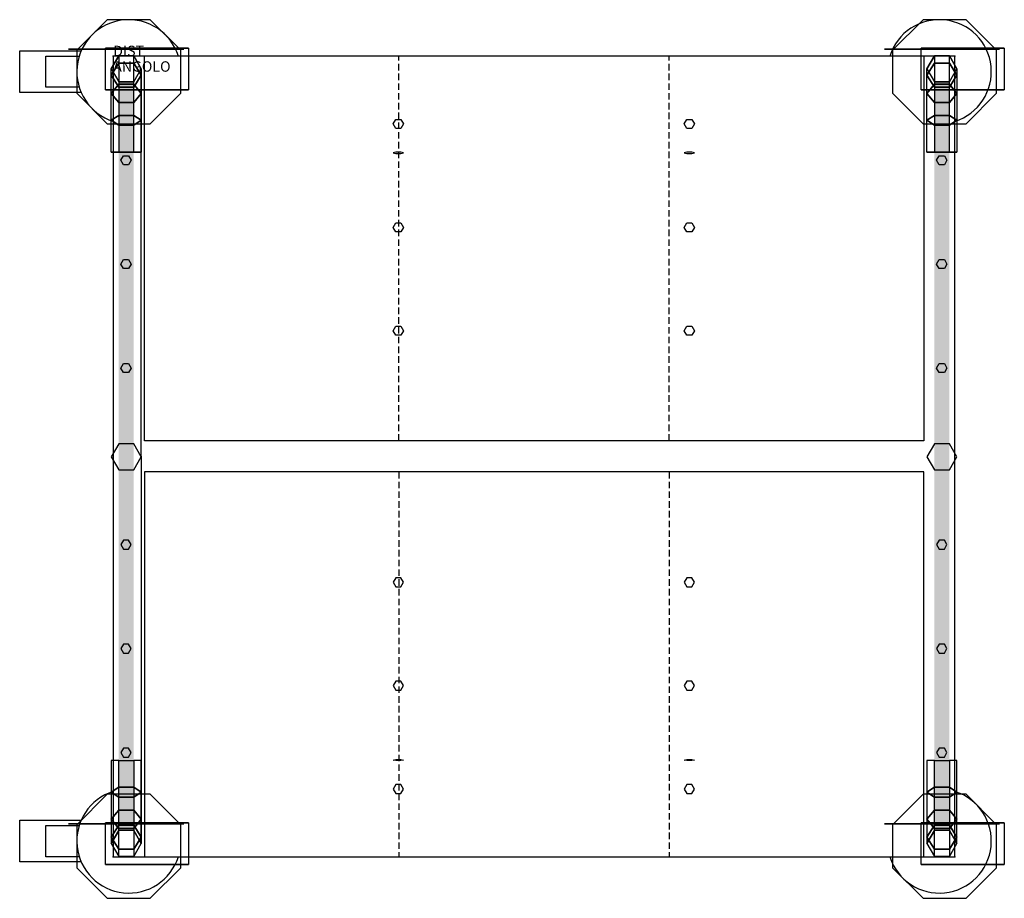
# Model space of a CAD drawing. Extents: x -90 to 857, y -810 to 35.
import ezdxf

# ---------------------------------------------------------------- set-up
doc = ezdxf.new("R2010")
doc.units = 0
doc.header["$LTSCALE"] = 25
doc.header["$MEASUREMENT"] = 0
doc.linetypes.add('CONTINUA', pattern=[0])
doc.linetypes.add('NASCOSTA', pattern=[0.375, 0.25, -0.125])
for name, color, linetype in [('IQ_200_2D', 1, 'CONTINUOUS'), ('IQ_200_3D', 1, 'CONTINUOUS'), ('IQ_204_2D', 7, 'CONTINUA'), ('IQ_HIDDEN_3D', 4, 'CONTINUOUS'), ('IQ_INS_3D', 7, 'CONTINUOUS')]:
    doc.layers.add(name, color=color, linetype=linetype)

msp = doc.modelspace()

# ---------------------------------------------------------------- linework, layer by layer
at = {"layer": 'IQ_200_2D'}
msp.add_lwpolyline([(0, -770), (810, -770), (810, 0), (0, 0)], close=True, dxfattribs=at)
at = {"layer": 'IQ_200_3D'}
for points, elevation in [([(-5.71, 35), (-35, 5.71), (-35, -35.71), (-5.71, -65), (35.71, -65), (65, -35.71), (65, 5.71), (35.71, 35)], 123), ([(779.29, 35), (750, 5.71), (750, -35.71), (779.29, -65), (820.71, -65), (850, -35.71), (850, 5.71), (820.71, 35)], 123), ([(19.71, -24.89), (26.93, -12.39), (19.71, 0.11), (5.27, 0.11), (-1.94, -12.39), (5.27, -24.89)], 150), ([(804.71, -24.89), (811.93, -12.39), (804.71, 0.11), (790.27, 0.11), (783.06, -12.39), (790.27, -24.89)], 150), ([(9.82, -104.44), (7.32, -100.11), (9.82, -95.78), (14.82, -95.78), (17.32, -100.11), (14.82, -104.44)], 270), ([(794.82, -104.44), (792.32, -100.11), (794.82, -95.78), (799.82, -95.78), (802.32, -100.11), (799.82, -104.44)], 270), ([(9.82, -204.44), (7.32, -200.11), (9.82, -195.78), (14.82, -195.78), (17.32, -200.11), (14.82, -204.44)], 270), ([(794.82, -204.44), (792.32, -200.11), (794.82, -195.78), (799.82, -195.78), (802.32, -200.11), (799.82, -204.44)], 270), ([(9.82, -304.44), (7.32, -300.11), (9.82, -295.78), (14.82, -295.78), (17.32, -300.11), (14.82, -304.44)], 270), ([(794.82, -304.44), (792.32, -300.11), (794.82, -295.78), (799.82, -295.78), (802.32, -300.11), (799.82, -304.44)], 270), ([(19.71, -397.89), (26.93, -385.39), (19.71, -372.89), (5.27, -372.89), (-1.94, -385.39), (5.27, -397.89)], 270), ([(804.71, -397.89), (811.93, -385.39), (804.71, -372.89), (790.27, -372.89), (783.06, -385.39), (790.27, -397.89)], 270), ([(9.82, -465.56), (7.32, -469.89), (9.82, -474.22), (14.82, -474.22), (17.32, -469.89), (14.82, -465.56)], 270), ([(794.82, -465.56), (792.32, -469.89), (794.82, -474.22), (799.82, -474.22), (802.32, -469.89), (799.82, -465.56)], 270), ([(9.82, -565.56), (7.32, -569.89), (9.82, -574.22), (14.82, -574.22), (17.32, -569.89), (14.82, -565.56)], 270), ([(794.82, -565.56), (792.32, -569.89), (794.82, -574.22), (799.82, -574.22), (802.32, -569.89), (799.82, -565.56)], 270), ([(9.82, -665.56), (7.32, -669.89), (9.82, -674.22), (14.82, -674.22), (17.32, -669.89), (14.82, -665.56)], 270), ([(794.82, -665.56), (792.32, -669.89), (794.82, -674.22), (799.82, -674.22), (802.32, -669.89), (799.82, -665.56)], 270), ([(-5.71, -710), (-35, -739.29), (-35, -780.71), (-5.71, -810), (35.71, -810), (65, -780.71), (65, -739.29), (35.71, -710)], 123), ([(779.29, -710), (750, -739.29), (750, -780.71), (779.29, -810), (820.71, -810), (850, -780.71), (850, -739.29), (820.71, -710)], 123), ([(19.71, -769.89), (26.93, -757.39), (19.71, -744.89), (5.27, -744.89), (-1.94, -757.39), (5.27, -769.89)], 150), ([(804.71, -769.89), (811.93, -757.39), (804.71, -744.89), (790.27, -744.89), (783.06, -757.39), (790.27, -769.89)], 150)]:
    msp.add_lwpolyline(points, close=True, dxfattribs=dict(at, elevation=elevation))
at = {"layer": 'IQ_200_3D', "extrusion": (0, -1, 0)}
for points, elevation in [([(-10.47, 115.43), (-42.94, 82.96), (-42.94, 37.04), (-10.47, 4.57), (35.46, 4.57), (67.93, 37.04), (67.93, 82.96), (35.46, 115.43)], -6.56), ([(774.53, 115.43), (742.06, 82.96), (742.06, 37.04), (774.53, 4.57), (820.46, 4.57), (852.93, 37.04), (852.93, 82.96), (820.46, 115.43)], -6.56), ([(19.71, 812.5), (26.93, 825), (19.71, 837.5), (5.27, 837.5), (-1.94, 825), (5.27, 812.5)], 92.39), ([(804.71, 812.5), (811.93, 825), (804.71, 837.5), (790.27, 837.5), (783.06, 825), (790.27, 812.5)], 92.39), ([(-10.47, 115.43), (-42.94, 82.96), (-42.94, 37.04), (-10.47, 4.57), (35.46, 4.57), (67.93, 37.04), (67.93, 82.96), (35.46, 115.43)], 738.44), ([(774.53, 115.43), (742.06, 82.96), (742.06, 37.04), (774.53, 4.57), (820.46, 4.57), (852.93, 37.04), (852.93, 82.96), (820.46, 115.43)], 738.44)]:
    msp.add_lwpolyline(points, close=True, dxfattribs=dict(at, elevation=elevation))
at = {"layer": 'IQ_200_3D', "extrusion": (1, 0, 0), "elevation": 26.9}
for points in [[(-385.11, 450), (-385.11, 450), (-380.11, 450), (-325.47, 195.34), (-12.73, 230.17), (-12.73, 220.17), (-22.73, 220.17)], [(-385.11, 835), (-385.11, 835), (-380.11, 835), (-325.47, 580.34), (-12.73, 615.17), (-12.73, 605.17), (-22.73, 605.17)], [(-384.89, 450), (-384.89, 450), (-389.89, 450), (-444.53, 195.34), (-757.27, 230.17), (-757.27, 220.17), (-747.27, 220.17)], [(-384.89, 835), (-384.89, 835), (-389.89, 835), (-444.53, 580.34), (-757.27, 615.17), (-757.27, 605.17), (-747.27, 605.17)]]:
    msp.add_lwpolyline(points, dxfattribs=at)
at = {"layer": 'IQ_200_3D', "extrusion": (0, -0.125333, 0.992115)}
for points, elevation in [([(271.88, -40.91), (269.38, -36.58), (271.88, -32.25), (276.88, -32.25), (279.38, -36.58), (276.88, -40.91)], 231.08), ([(271.88, 7.35), (269.38, 11.68), (271.88, 16.01), (276.88, 16.01), (279.38, 11.68), (276.88, 7.35)], 613.05), ([(551.88, -40.91), (549.38, -36.58), (551.88, -32.25), (556.88, -32.25), (559.38, -36.58), (556.88, -40.91)], 231.08), ([(551.88, 7.35), (549.38, 11.68), (551.88, 16.01), (556.88, 16.01), (559.38, 11.68), (556.88, 7.35)], 613.05), ([(271.88, -140.87), (269.38, -136.54), (271.88, -132.21), (276.88, -132.21), (279.38, -136.54), (276.88, -140.87)], 234.04), ([(271.88, -92.62), (269.38, -88.29), (271.88, -83.96), (276.88, -83.96), (279.38, -88.29), (276.88, -92.62)], 616), ([(551.88, -140.87), (549.38, -136.54), (551.88, -132.21), (556.88, -132.21), (559.38, -136.54), (556.88, -140.87)], 234.04), ([(551.88, -92.62), (549.38, -88.29), (551.88, -83.96), (556.88, -83.96), (559.38, -88.29), (556.88, -92.62)], 616), ([(271.88, -240.92), (269.38, -236.59), (271.88, -232.26), (276.88, -232.26), (279.38, -236.59), (276.88, -240.92)], 235.16), ([(271.88, -192.67), (269.38, -188.34), (271.88, -184.01), (276.88, -184.01), (279.38, -188.34), (276.88, -192.67)], 617.12), ([(551.88, -240.92), (549.38, -236.59), (551.88, -232.26), (556.88, -232.26), (559.38, -236.59), (556.88, -240.92)], 235.16), ([(551.88, -192.67), (549.38, -188.34), (551.88, -184.01), (556.88, -184.01), (559.38, -188.34), (556.88, -192.67)], 617.12)]:
    msp.add_lwpolyline(points, close=True, dxfattribs=dict(at, elevation=elevation))
at = {"layer": 'IQ_200_3D', "extrusion": (0, -0.992115, -0.125333)}
for points, elevation in [([(271.88, 474.1), (269.38, 478.43), (271.88, 482.76), (276.88, 482.76), (279.38, 478.43), (276.88, 474.1)], 33.28), ([(271.88, 856.06), (269.38, 860.39), (271.88, 864.72), (276.88, 864.72), (279.38, 860.39), (276.88, 856.06)], -14.97), ([(551.88, 474.1), (549.38, 478.43), (551.88, 482.76), (556.88, 482.76), (559.38, 478.43), (556.88, 474.1)], 33.28), ([(551.88, 856.06), (549.38, 860.39), (551.88, 864.72), (556.88, 864.72), (559.38, 860.39), (556.88, 856.06)], -14.97)]:
    msp.add_lwpolyline(points, close=True, dxfattribs=dict(at, elevation=elevation))
at = {"layer": 'IQ_200_3D', "extrusion": (0, 0.125333, 0.992115)}
for points, elevation in [([(-271.88, 523.24), (-269.38, 527.57), (-271.88, 531.9), (-276.88, 531.9), (-279.38, 527.57), (-276.88, 523.24)], 138.62), ([(-271.88, 571.49), (-269.38, 575.82), (-271.88, 580.15), (-276.88, 580.15), (-279.38, 575.82), (-276.88, 571.49)], 520.59), ([(-551.88, 523.24), (-549.38, 527.57), (-551.88, 531.9), (-556.88, 531.9), (-559.38, 527.57), (-556.88, 523.24)], 138.62), ([(-551.88, 571.49), (-549.38, 575.82), (-551.88, 580.15), (-556.88, 580.15), (-559.38, 575.82), (-556.88, 571.49)], 520.59), ([(-271.88, 623.28), (-269.38, 627.61), (-271.88, 631.94), (-276.88, 631.94), (-279.38, 627.61), (-276.88, 623.28)], 137.5), ([(-271.88, 671.54), (-269.38, 675.87), (-271.88, 680.2), (-276.88, 680.2), (-279.38, 675.87), (-276.88, 671.54)], 519.46), ([(-551.88, 623.28), (-549.38, 627.61), (-551.88, 631.94), (-556.88, 631.94), (-559.38, 627.61), (-556.88, 623.28)], 137.5), ([(-551.88, 671.54), (-549.38, 675.87), (-551.88, 680.2), (-556.88, 680.2), (-559.38, 675.87), (-556.88, 671.54)], 519.46), ([(-271.88, 723.25), (-269.38, 727.58), (-271.88, 731.91), (-276.88, 731.91), (-279.38, 727.58), (-276.88, 723.25)], 134.55), ([(-271.88, 771.5), (-269.38, 775.83), (-271.88, 780.16), (-276.88, 780.16), (-279.38, 775.83), (-276.88, 771.5)], 516.51), ([(-551.88, 723.25), (-549.38, 727.58), (-551.88, 731.91), (-556.88, 731.91), (-559.38, 727.58), (-556.88, 723.25)], 134.55), ([(-551.88, 771.5), (-549.38, 775.83), (-551.88, 780.16), (-556.88, 780.16), (-559.38, 775.83), (-556.88, 771.5)], 516.51)]:
    msp.add_lwpolyline(points, close=True, dxfattribs=dict(at, elevation=elevation))
at = {"layer": 'IQ_200_3D', "extrusion": (0, 0.992115, -0.125333)}
for points, elevation in [([(-271.88, 377.59), (-269.38, 381.92), (-271.88, 386.25), (-276.88, 386.25), (-279.38, 381.92), (-276.88, 377.59)], -730.64), ([(-271.88, 759.55), (-269.38, 763.88), (-271.88, 768.21), (-276.88, 768.21), (-279.38, 763.88), (-276.88, 759.55)], -778.9), ([(-551.88, 377.59), (-549.38, 381.92), (-551.88, 386.25), (-556.88, 386.25), (-559.38, 381.92), (-556.88, 377.59)], -730.64), ([(-551.88, 759.55), (-549.38, 763.88), (-551.88, 768.21), (-556.88, 768.21), (-559.38, 763.88), (-556.88, 759.55)], -778.9)]:
    msp.add_lwpolyline(points, close=True, dxfattribs=dict(at, elevation=elevation))
at = {"layer": 'IQ_200_3D'}
for points in [[(5.27, -744.89, 250), (19.71, -744.89, 250), (5.27, -24.89, 250), (19.71, -24.89, 250)], [(790.27, -744.89, 250), (804.71, -744.89, 250), (790.27, -24.89, 250), (804.71, -24.89, 250)]]:
    msp.add_solid(points, dxfattribs=at)
for points in [[(-7.5, 7.57, 123), (72.5, 7.57, 123), (72.5, -32.43, 123), (-7.5, -32.43, 123)], [(-7.5, 7.57, 38), (-7.5, 7.57, 123), (72.5, 7.57, 123), (-7.5, 7.57, 38)], [(-1.94, -18.48, 775.61), (-1.94, -12.39, 745), (5.27, 0.11, 745), (5.27, -6.93, 780.4)], [(5.27, 0.11, 745), (5.27, -6.93, 780.4), (19.71, -6.93, 780.4), (19.71, 0.11, 745)], [(19.71, -6.93, 780.4), (19.71, 0.11, 745), (26.93, -12.39, 745), (26.93, -18.48, 775.61)], [(777.5, 7.57, 38), (777.5, 7.57, 123), (857.5, 7.57, 123), (777.5, 7.57, 38)], [(777.5, 7.57, 123), (857.5, 7.57, 123), (857.5, -32.43, 123), (777.5, -32.43, 123)], [(783.06, -18.48, 775.61), (783.06, -12.39, 745), (790.27, 0.11, 745), (790.27, -6.93, 780.4)], [(790.27, 0.11, 745), (790.27, -6.93, 780.4), (804.71, -6.93, 780.4), (804.71, 0.11, 745)], [(804.71, -6.93, 780.4), (804.71, 0.11, 745), (811.93, -12.39, 745), (811.93, -18.48, 775.61)], [(-1.94, -35.82, 801.57), (-1.94, -18.48, 775.61), (5.27, -6.93, 780.4), (5.27, -26.98, 810.41)], [(5.27, -6.93, 780.4), (5.27, -26.98, 810.41), (19.71, -26.98, 810.41), (19.71, -6.93, 780.4)], [(19.71, -26.98, 810.41), (19.71, -6.93, 780.4), (26.93, -18.48, 775.61), (26.93, -35.82, 801.57)], [(783.06, -35.82, 801.57), (783.06, -18.48, 775.61), (790.27, -6.93, 780.4), (790.27, -26.98, 810.41)], [(790.27, -6.93, 780.4), (790.27, -26.98, 810.41), (804.71, -26.98, 810.41), (804.71, -6.93, 780.4)], [(804.71, -26.98, 810.41), (804.71, -6.93, 780.4), (811.93, -18.48, 775.61), (811.93, -35.82, 801.57)], [(5.27, -24.89, 745), (5.27, -30.03, 770.83), (-1.94, -18.48, 775.61), (-1.94, -12.39, 745)], [(5.27, -30.03, 770.83), (5.27, -44.66, 792.73), (-1.94, -35.82, 801.57), (-1.94, -18.48, 775.61)], [(26.93, -12.39, 745), (26.93, -18.48, 775.61), (19.71, -30.03, 770.83), (19.71, -24.89, 745)], [(26.93, -18.48, 775.61), (26.93, -35.82, 801.57), (19.71, -44.66, 792.73), (19.71, -30.03, 770.83)], [(790.27, -24.89, 745), (790.27, -30.03, 770.83), (783.06, -18.48, 775.61), (783.06, -12.39, 745)], [(790.27, -30.03, 770.83), (790.27, -44.66, 792.73), (783.06, -35.82, 801.57), (783.06, -18.48, 775.61)], [(811.93, -12.39, 745), (811.93, -18.48, 775.61), (804.71, -30.03, 770.83), (804.71, -24.89, 745)], [(811.93, -18.48, 775.61), (811.93, -35.82, 801.57), (804.71, -44.66, 792.73), (804.71, -30.03, 770.83)], [(-1.94, -61.77, 818.91), (-1.94, -35.82, 801.57), (5.27, -26.98, 810.41), (5.27, -56.99, 830.46)], [(19.71, -30.03, 770.83), (19.71, -24.89, 745), (5.27, -24.89, 745), (5.27, -30.03, 770.83)], [(5.27, -26.98, 810.41), (5.27, -56.99, 830.46), (19.71, -56.99, 830.46), (19.71, -26.98, 810.41)], [(19.71, -56.99, 830.46), (19.71, -26.98, 810.41), (26.93, -35.82, 801.57), (26.93, -61.77, 818.91)], [(783.06, -61.77, 818.91), (783.06, -35.82, 801.57), (790.27, -26.98, 810.41), (790.27, -56.99, 830.46)], [(804.71, -30.03, 770.83), (804.71, -24.89, 745), (790.27, -24.89, 745), (790.27, -30.03, 770.83)], [(790.27, -26.98, 810.41), (790.27, -56.99, 830.46), (804.71, -56.99, 830.46), (804.71, -26.98, 810.41)], [(804.71, -56.99, 830.46), (804.71, -26.98, 810.41), (811.93, -35.82, 801.57), (811.93, -61.77, 818.91)], [(-7.5, -32.43, 38), (-7.5, -32.43, 123), (72.5, -32.43, 123), (-7.5, -32.43, 38)], [(5.27, -44.66, 792.73), (5.27, -66.56, 807.36), (-1.94, -61.77, 818.91), (-1.94, -35.82, 801.57)], [(19.71, -44.66, 792.73), (19.71, -30.03, 770.83), (5.27, -30.03, 770.83), (5.27, -44.66, 792.73)], [(26.93, -35.82, 801.57), (26.93, -61.77, 818.91), (19.71, -66.56, 807.36), (19.71, -44.66, 792.73)], [(777.5, -32.43, 38), (777.5, -32.43, 123), (857.5, -32.43, 123), (777.5, -32.43, 38)], [(790.27, -44.66, 792.73), (790.27, -66.56, 807.36), (783.06, -61.77, 818.91), (783.06, -35.82, 801.57)], [(804.71, -44.66, 792.73), (804.71, -30.03, 770.83), (790.27, -30.03, 770.83), (790.27, -44.66, 792.73)], [(811.93, -35.82, 801.57), (811.93, -61.77, 818.91), (804.71, -66.56, 807.36), (804.71, -44.66, 792.73)], [(19.71, -66.56, 807.36), (19.71, -44.66, 792.73), (5.27, -44.66, 792.73), (5.27, -66.56, 807.36)], [(804.71, -66.56, 807.36), (804.71, -44.66, 792.73), (790.27, -44.66, 792.73), (790.27, -66.56, 807.36)], [(-1.94, -92.39, 825), (-1.94, -61.77, 818.91), (5.27, -56.99, 830.46), (5.27, -92.39, 837.5)], [(5.27, -66.56, 807.36), (5.27, -92.39, 812.5), (-1.94, -92.39, 825), (-1.94, -61.77, 818.91)], [(5.27, -56.99, 830.46), (5.27, -92.39, 837.5), (19.71, -92.39, 837.5), (19.71, -56.99, 830.46)], [(19.71, -92.39, 837.5), (19.71, -56.99, 830.46), (26.93, -61.77, 818.91), (26.93, -92.39, 825)], [(26.93, -61.77, 818.91), (26.93, -92.39, 825), (19.71, -92.39, 812.5), (19.71, -66.56, 807.36)], [(783.06, -92.39, 825), (783.06, -61.77, 818.91), (790.27, -56.99, 830.46), (790.27, -92.39, 837.5)], [(790.27, -66.56, 807.36), (790.27, -92.39, 812.5), (783.06, -92.39, 825), (783.06, -61.77, 818.91)], [(790.27, -56.99, 830.46), (790.27, -92.39, 837.5), (804.71, -92.39, 837.5), (804.71, -56.99, 830.46)], [(804.71, -92.39, 837.5), (804.71, -56.99, 830.46), (811.93, -61.77, 818.91), (811.93, -92.39, 825)], [(811.93, -61.77, 818.91), (811.93, -92.39, 825), (804.71, -92.39, 812.5), (804.71, -66.56, 807.36)], [(19.71, -92.39, 812.5), (19.71, -66.56, 807.36), (5.27, -66.56, 807.36), (5.27, -92.39, 812.5)], [(804.71, -92.39, 812.5), (804.71, -66.56, 807.36), (790.27, -66.56, 807.36), (790.27, -92.39, 812.5)], [(5.27, -703.22, 807.36), (5.27, -677.39, 812.5), (-1.94, -677.39, 825), (-1.94, -708, 818.91)], [(-1.94, -677.39, 825), (-1.94, -708, 818.91), (5.27, -712.79, 830.46), (5.27, -677.39, 837.5)], [(5.27, -712.79, 830.46), (5.27, -677.39, 837.5), (19.71, -677.39, 837.5), (19.71, -712.79, 830.46)], [(19.71, -677.39, 812.5), (19.71, -703.22, 807.36), (5.27, -703.22, 807.36), (5.27, -677.39, 812.5)], [(19.71, -677.39, 837.5), (19.71, -712.79, 830.46), (26.93, -708, 818.91), (26.93, -677.39, 825)], [(26.93, -708, 818.91), (26.93, -677.39, 825), (19.71, -677.39, 812.5), (19.71, -703.22, 807.36)], [(783.06, -677.39, 825), (783.06, -708, 818.91), (790.27, -712.79, 830.46), (790.27, -677.39, 837.5)], [(790.27, -703.22, 807.36), (790.27, -677.39, 812.5), (783.06, -677.39, 825), (783.06, -708, 818.91)], [(804.71, -677.39, 812.5), (804.71, -703.22, 807.36), (790.27, -703.22, 807.36), (790.27, -677.39, 812.5)], [(790.27, -712.79, 830.46), (790.27, -677.39, 837.5), (804.71, -677.39, 837.5), (804.71, -712.79, 830.46)], [(811.93, -708, 818.91), (811.93, -677.39, 825), (804.71, -677.39, 812.5), (804.71, -703.22, 807.36)], [(804.71, -677.39, 837.5), (804.71, -712.79, 830.46), (811.93, -708, 818.91), (811.93, -677.39, 825)], [(5.27, -725.12, 792.73), (5.27, -703.22, 807.36), (-1.94, -708, 818.91), (-1.94, -733.96, 801.57)], [(-1.94, -708, 818.91), (-1.94, -733.96, 801.57), (5.27, -742.8, 810.41), (5.27, -712.79, 830.46)], [(19.71, -703.22, 807.36), (19.71, -725.12, 792.73), (5.27, -725.12, 792.73), (5.27, -703.22, 807.36)], [(26.93, -733.96, 801.57), (26.93, -708, 818.91), (19.71, -703.22, 807.36), (19.71, -725.12, 792.73)], [(19.71, -712.79, 830.46), (19.71, -742.8, 810.41), (26.93, -733.96, 801.57), (26.93, -708, 818.91)], [(790.27, -725.12, 792.73), (790.27, -703.22, 807.36), (783.06, -708, 818.91), (783.06, -733.96, 801.57)], [(783.06, -708, 818.91), (783.06, -733.96, 801.57), (790.27, -742.8, 810.41), (790.27, -712.79, 830.46)], [(804.71, -703.22, 807.36), (804.71, -725.12, 792.73), (790.27, -725.12, 792.73), (790.27, -703.22, 807.36)], [(811.93, -733.96, 801.57), (811.93, -708, 818.91), (804.71, -703.22, 807.36), (804.71, -725.12, 792.73)], [(804.71, -712.79, 830.46), (804.71, -742.8, 810.41), (811.93, -733.96, 801.57), (811.93, -708, 818.91)], [(5.27, -742.8, 810.41), (5.27, -712.79, 830.46), (19.71, -712.79, 830.46), (19.71, -742.8, 810.41)], [(790.27, -742.8, 810.41), (790.27, -712.79, 830.46), (804.71, -712.79, 830.46), (804.71, -742.8, 810.41)], [(5.27, -739.75, 770.83), (5.27, -725.12, 792.73), (-1.94, -733.96, 801.57), (-1.94, -751.3, 775.61)], [(19.71, -725.12, 792.73), (19.71, -739.75, 770.83), (5.27, -739.75, 770.83), (5.27, -725.12, 792.73)], [(26.93, -751.3, 775.61), (26.93, -733.96, 801.57), (19.71, -725.12, 792.73), (19.71, -739.75, 770.83)], [(790.27, -739.75, 770.83), (790.27, -725.12, 792.73), (783.06, -733.96, 801.57), (783.06, -751.3, 775.61)], [(804.71, -725.12, 792.73), (804.71, -739.75, 770.83), (790.27, -739.75, 770.83), (790.27, -725.12, 792.73)], [(811.93, -751.3, 775.61), (811.93, -733.96, 801.57), (804.71, -725.12, 792.73), (804.71, -739.75, 770.83)], [(-7.5, -737.43, 38), (-7.5, -737.43, 123), (72.5, -737.43, 123), (-7.5, -737.43, 38)], [(-7.5, -737.43, 123), (72.5, -737.43, 123), (72.5, -777.43, 123), (-7.5, -777.43, 123)], [(-1.94, -733.96, 801.57), (-1.94, -751.3, 775.61), (5.27, -762.85, 780.4), (5.27, -742.8, 810.41)], [(19.71, -742.8, 810.41), (19.71, -762.85, 780.4), (26.93, -751.3, 775.61), (26.93, -733.96, 801.57)], [(777.5, -737.43, 123), (857.5, -737.43, 123), (857.5, -777.43, 123), (777.5, -777.43, 123)], [(777.5, -737.43, 38), (777.5, -737.43, 123), (857.5, -737.43, 123), (777.5, -737.43, 38)], [(783.06, -733.96, 801.57), (783.06, -751.3, 775.61), (790.27, -762.85, 780.4), (790.27, -742.8, 810.41)], [(804.71, -742.8, 810.41), (804.71, -762.85, 780.4), (811.93, -751.3, 775.61), (811.93, -733.96, 801.57)], [(5.27, -744.89, 745), (5.27, -739.75, 770.83), (-1.94, -751.3, 775.61), (-1.94, -757.39, 745)], [(19.71, -739.75, 770.83), (19.71, -744.89, 745), (5.27, -744.89, 745), (5.27, -739.75, 770.83)], [(5.27, -762.85, 780.4), (5.27, -742.8, 810.41), (19.71, -742.8, 810.41), (19.71, -762.85, 780.4)], [(26.93, -757.39, 745), (26.93, -751.3, 775.61), (19.71, -739.75, 770.83), (19.71, -744.89, 745)], [(790.27, -744.89, 745), (790.27, -739.75, 770.83), (783.06, -751.3, 775.61), (783.06, -757.39, 745)], [(804.71, -739.75, 770.83), (804.71, -744.89, 745), (790.27, -744.89, 745), (790.27, -739.75, 770.83)], [(790.27, -762.85, 780.4), (790.27, -742.8, 810.41), (804.71, -742.8, 810.41), (804.71, -762.85, 780.4)], [(811.93, -757.39, 745), (811.93, -751.3, 775.61), (804.71, -739.75, 770.83), (804.71, -744.89, 745)], [(-1.94, -751.3, 775.61), (-1.94, -757.39, 745), (5.27, -769.89, 745), (5.27, -762.85, 780.4)], [(19.71, -762.85, 780.4), (19.71, -769.89, 745), (26.93, -757.39, 745), (26.93, -751.3, 775.61)], [(783.06, -751.3, 775.61), (783.06, -757.39, 745), (790.27, -769.89, 745), (790.27, -762.85, 780.4)], [(804.71, -762.85, 780.4), (804.71, -769.89, 745), (811.93, -757.39, 745), (811.93, -751.3, 775.61)], [(5.27, -769.89, 745), (5.27, -762.85, 780.4), (19.71, -762.85, 780.4), (19.71, -769.89, 745)], [(790.27, -769.89, 745), (790.27, -762.85, 780.4), (804.71, -762.85, 780.4), (804.71, -769.89, 745)], [(-7.5, -777.43, 38), (-7.5, -777.43, 123), (72.5, -777.43, 123), (-7.5, -777.43, 38)], [(777.5, -777.43, 38), (777.5, -777.43, 123), (857.5, -777.43, 123), (777.5, -777.43, 38)]]:
    msp.add_3dface(points, dxfattribs=at)
at = {"layer": 'IQ_204_2D', "linetype": 'NASCOSTA'}
for p, q in [((275, -370), (275, 0)), ((535, -370), (535, 0)), ((275, -400), (275, -770)), ((535, -400), (535, -770))]:
    msp.add_line(p, q, dxfattribs=at)
at = {"layer": 'IQ_204_2D'}
for points in [[(-30.83, -35), (-90, -35), (-90, 5), (-30.83, 5)], [(-32.7, -30), (-65, -30), (-65, 0), (-32.08, 0)], [(780, 0), (780, -370), (30, -370), (30, 0)], [(780, -770), (780, -400), (30, -400), (30, -770)], [(-30.83, -775), (-90, -775), (-90, -735), (-30.83, -735)], [(-32.7, -770), (-65, -770), (-65, -740), (-32.08, -740)]]:
    msp.add_lwpolyline(points, dxfattribs=at)
for centre, start, end in [((15, -15), 17.4576, 252.5424), ((795, -15), 287.4576, 162.5424), ((15, -755), 107.4576, 342.5424), ((795, -755), 197.4576, 72.5424)]:
    msp.add_arc(centre, 50, start, end, dxfattribs=at)
at = {"layer": 'IQ_HIDDEN_3D', "invisible_edges": 15}
for points in [[(-5.71, 35, 150), (35.71, 35, 150), (65, 5.71, 150), (-35, 5.71, 150)], [(779.29, 35, 150), (820.71, 35, 150), (850, 5.71, 150), (750, 5.71, 150)], [(-10.47, 6.56, 115.43), (35.46, 6.56, 115.43), (67.93, 6.56, 82.96), (-42.94, 6.56, 82.96)], [(67.93, 6.56, 82.96), (-42.94, 6.56, 82.96), (-42.94, 6.56, 37.04), (67.93, 6.56, 37.04)], [(-42.94, 6.56, 37.04), (67.93, 6.56, 37.04), (35.46, 6.56, 4.57), (-10.47, 6.56, 4.57)], [(65, 5.71, 150), (-35, 5.71, 150), (-35, -35.71, 150), (65, -35.71, 150)], [(742.06, 6.56, 37.04), (852.93, 6.56, 37.04), (820.46, 6.56, 4.57), (774.53, 6.56, 4.57)], [(852.93, 6.56, 82.96), (742.06, 6.56, 82.96), (742.06, 6.56, 37.04), (852.93, 6.56, 37.04)], [(774.53, 6.56, 115.43), (820.46, 6.56, 115.43), (852.93, 6.56, 82.96), (742.06, 6.56, 82.96)], [(850, 5.71, 150), (750, 5.71, 150), (750, -35.71, 150), (850, -35.71, 150)], [(-42.94, -31.44, 37.04), (67.93, -31.44, 37.04), (35.46, -31.44, 4.57), (-10.47, -31.44, 4.57)], [(67.93, -31.44, 82.96), (-42.94, -31.44, 82.96), (-42.94, -31.44, 37.04), (67.93, -31.44, 37.04)], [(-10.47, -31.44, 115.43), (35.46, -31.44, 115.43), (67.93, -31.44, 82.96), (-42.94, -31.44, 82.96)], [(-35, -35.71, 150), (65, -35.71, 150), (35.71, -65, 150), (-5.71, -65, 150)], [(774.53, -31.44, 115.43), (820.46, -31.44, 115.43), (852.93, -31.44, 82.96), (742.06, -31.44, 82.96)], [(852.93, -31.44, 82.96), (742.06, -31.44, 82.96), (742.06, -31.44, 37.04), (852.93, -31.44, 37.04)], [(742.06, -31.44, 37.04), (852.93, -31.44, 37.04), (820.46, -31.44, 4.57), (774.53, -31.44, 4.57)], [(750, -35.71, 150), (850, -35.71, 150), (820.71, -65, 150), (779.29, -65, 150)], [(-5.71, -710, 150), (35.71, -710, 150), (65, -739.29, 150), (-35, -739.29, 150)], [(779.29, -710, 150), (820.71, -710, 150), (850, -739.29, 150), (750, -739.29, 150)], [(-42.94, -738.44, 37.04), (67.93, -738.44, 37.04), (35.46, -738.44, 4.57), (-10.47, -738.44, 4.57)], [(67.93, -738.44, 82.96), (-42.94, -738.44, 82.96), (-42.94, -738.44, 37.04), (67.93, -738.44, 37.04)], [(-10.47, -738.44, 115.43), (35.46, -738.44, 115.43), (67.93, -738.44, 82.96), (-42.94, -738.44, 82.96)], [(774.53, -738.44, 115.43), (820.46, -738.44, 115.43), (852.93, -738.44, 82.96), (742.06, -738.44, 82.96)], [(852.93, -738.44, 82.96), (742.06, -738.44, 82.96), (742.06, -738.44, 37.04), (852.93, -738.44, 37.04)], [(742.06, -738.44, 37.04), (852.93, -738.44, 37.04), (820.46, -738.44, 4.57), (774.53, -738.44, 4.57)], [(65, -739.29, 150), (-35, -739.29, 150), (-35, -780.71, 150), (65, -780.71, 150)], [(850, -739.29, 150), (750, -739.29, 150), (750, -780.71, 150), (850, -780.71, 150)], [(-10.47, -776.44, 115.43), (35.46, -776.44, 115.43), (67.93, -776.44, 82.96), (-42.94, -776.44, 82.96)], [(67.93, -776.44, 82.96), (-42.94, -776.44, 82.96), (-42.94, -776.44, 37.04), (67.93, -776.44, 37.04)], [(-42.94, -776.44, 37.04), (67.93, -776.44, 37.04), (35.46, -776.44, 4.57), (-10.47, -776.44, 4.57)], [(742.06, -776.44, 37.04), (852.93, -776.44, 37.04), (820.46, -776.44, 4.57), (774.53, -776.44, 4.57)], [(852.93, -776.44, 82.96), (742.06, -776.44, 82.96), (742.06, -776.44, 37.04), (852.93, -776.44, 37.04)], [(774.53, -776.44, 115.43), (820.46, -776.44, 115.43), (852.93, -776.44, 82.96), (742.06, -776.44, 82.96)], [(-35, -780.71, 150), (65, -780.71, 150), (35.71, -810, 150), (-5.71, -810, 150)], [(750, -780.71, 150), (850, -780.71, 150), (820.71, -810, 150), (779.29, -810, 150)]]:
    msp.add_3dface(points, dxfattribs=at)
at = {"layer": 'IQ_INS_3D'}
for p in [(0, 0), (810, 0), (0, -770), (810, -770)]:
    msp.add_point(p, dxfattribs=at)

# ---------------------------------------------------------------- texts
at = {"layer": 'IQ_INS_3D', "flags": 9}
for tag, p, s in [('DIST', (0, 0), '1057.479895901217'), ('ANGOLO', (0, -15), '5.122152863217569')]:
    msp.add_attdef(tag, p, s, height=10, dxfattribs=at)

doc.saveas('drawing.dxf')
